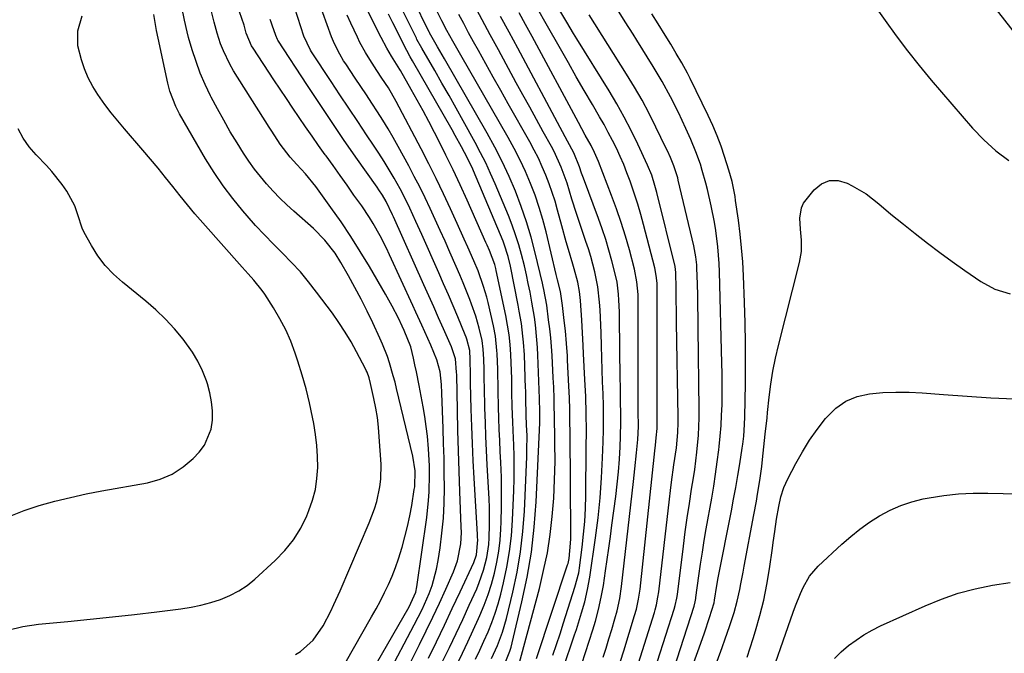
# Model space of a CAD drawing. Units: inches. Extents: x 1885503 to 1890270, y 453799 to 459112.
# Drawn here: x 1889369 to 1889649, y 454329 to 454509 of the extents above; entities that cross this region are included whole.
import ezdxf

# ---------------------------------------------------------------- set-up
doc = ezdxf.new("R2010")
doc.units = ezdxf.units.IN
doc.header["$MEASUREMENT"] = 0
doc.layers.add('7', color=7, linetype='Continuous')
doc.layers.add('8', color=7, linetype='Continuous')

msp = doc.modelspace()

# ---------------------------------------------------------------- linework, layer by layer
at = {"layer": '7', "color": 18}
for points in [[(1889498.74, 454327.4, 1718), (1889499.94, 454329.93, 1718), (1889501.11, 454332.47, 1718), (1889502.28, 454335.1, 1718), (1889503.35, 454337.72, 1718), (1889504.33, 454340.38, 1718), (1889505.17, 454343.08, 1718), (1889505.91, 454345.81, 1718), (1889506.71, 454349.05, 1718), (1889507.66, 454353.44, 1718), (1889508.42, 454357.86, 1718), (1889508.92, 454362.32, 1718), (1889509.24, 454366.8, 1718), (1889509.59, 454375.22, 1718), (1889509.69, 454378.44, 1718), (1889509.72, 454381.67, 1718), (1889509.67, 454384.89, 1718), (1889509.57, 454388.11, 1718), (1889509.48, 454390.06, 1718), (1889509.3, 454394.56, 1718), (1889509.16, 454399.05, 1718), (1889509.07, 454403, 1718), (1889509.04, 454405.2, 1718), (1889509.01, 454406.29, 1718), (1889508.99, 454406.84, 1718), (1889508.73, 454413.8, 1718), (1889508.56, 454416.57, 1718), (1889508.26, 454419.34, 1718), (1889507.85, 454422.09, 1718), (1889507.33, 454424.82, 1718), (1889504.63, 454437.62, 1718), (1889504.5, 454438.17, 1718), (1889504.22, 454439.26, 1718), (1889502.7, 454443.2, 1718), (1889502.02, 454444.75, 1718), (1889501.68, 454445.53, 1718), (1889496.33, 454457.55, 1718), (1889494.39, 454461.83, 1718), (1889492.4, 454466.09, 1718), (1889490.33, 454470.31, 1718), (1889488.21, 454474.51, 1718), (1889487.06, 454476.74, 1718), (1889485.46, 454479.8, 1718), (1889483.85, 454482.84, 1718), (1889482.2, 454485.87, 1718), (1889480.53, 454488.88, 1718), (1889477.48, 454494.32, 1718), (1889477.31, 454494.6, 1718), (1889474.94, 454498.4, 1718), (1889473.59, 454500.63, 1718), (1889471.94, 454503.69, 1718), (1889471.55, 454504.46, 1718), (1889460.67, 454526.42, 1718)], [(1889507.14, 454326.28, 1722), (1889508.48, 454329.65, 1722), (1889508.83, 454330.8, 1722), (1889509.14, 454331.97, 1722), (1889511.91, 454343.61, 1722), (1889513.38, 454350.63, 1722), (1889514.59, 454357.69, 1722), (1889515.39, 454364.81, 1722), (1889515.93, 454371.96, 1722), (1889517, 454394.33, 1722), (1889517.02, 454395.04, 1722), (1889516.99, 454397.62, 1722), (1889516.9, 454401.17, 1722), (1889516.89, 454401.29, 1722), (1889516.43, 454413.55, 1722), (1889516.32, 454415.71, 1722), (1889516.17, 454417.87, 1722), (1889515.72, 454422.17, 1722), (1889515.42, 454424.31, 1722), (1889514.73, 454428.58, 1722), (1889514.2, 454431.43, 1722), (1889513.69, 454433.91, 1722), (1889513.16, 454436.39, 1722), (1889512.58, 454438.86, 1722), (1889511.78, 454442.08, 1722), (1889510.99, 454444.9, 1722), (1889510.12, 454447.69, 1722), (1889509.13, 454450.44, 1722), (1889508.06, 454453.16, 1722), (1889504.32, 454462.14, 1722), (1889503.02, 454465.12, 1722), (1889501.65, 454468.07, 1722), (1889500.18, 454470.98, 1722), (1889498.65, 454473.85, 1722), (1889495.22, 454480.06, 1722), (1889493.23, 454483.62, 1722), (1889491.22, 454487.18, 1722), (1889489.2, 454490.72, 1722), (1889487.16, 454494.26, 1722), (1889483.47, 454500.62, 1722), (1889482.14, 454503.11, 1722), (1889481.96, 454503.47, 1722), (1889470.2, 454527.23, 1722)], [(1889634.13, 454527.36, 1742), (1889663.36, 454489.86, 1742)], [(1889609.54, 454516.09, 1744), (1889614.91, 454508.45, 1744), (1889618.04, 454504.12, 1744), (1889621.26, 454499.86, 1744), (1889624.59, 454495.69, 1744), (1889628, 454491.59, 1744), (1889639.65, 454477.97, 1744), (1889642.85, 454474.62, 1744), (1889646.25, 454471.51, 1744), (1889649.96, 454468.79, 1744)], [(1889461.75, 454326.23, 1704), (1889469.28, 454339.38, 1704), (1889470.54, 454341.64, 1704), (1889471.76, 454343.93, 1704), (1889472.91, 454346.24, 1704), (1889474.03, 454348.57, 1704), (1889475.07, 454350.94, 1704), (1889476.03, 454353.33, 1704), (1889476.88, 454355.77, 1704), (1889477.92, 454359.11, 1704), (1889478.73, 454362.05, 1704), (1889479.46, 454365, 1704), (1889480.08, 454367.97, 1704), (1889480.63, 454370.96, 1704), (1889481.38, 454375.46, 1704), (1889481.49, 454376.22, 1704), (1889481.62, 454380.78, 1704), (1889480.97, 454384.92, 1704), (1889476.37, 454404.08, 1704), (1889475.91, 454405.91, 1704), (1889475.42, 454407.74, 1704), (1889474.34, 454411.37, 1704), (1889473.74, 454413.17, 1704), (1889472.37, 454416.69, 1704), (1889471.61, 454418.42, 1704), (1889469.62, 454422.7, 1704), (1889468, 454426.09, 1704), (1889466.32, 454429.44, 1704), (1889464.55, 454432.74, 1704), (1889462.73, 454436.02, 1704), (1889460.54, 454439.81, 1704), (1889458.89, 454442.46, 1704), (1889456.04, 454446.19, 1704), (1889452.75, 454449.52, 1704), (1889447.21, 454454.4, 1704), (1889445.19, 454456.24, 1704), (1889443.22, 454458.13, 1704), (1889441.33, 454460.1, 1704), (1889439.48, 454462.11, 1704), (1889437.72, 454464.2, 1704), (1889436.04, 454466.35, 1704), (1889434.46, 454468.57, 1704), (1889432.96, 454470.85, 1704), (1889431.14, 454473.75, 1704), (1889429.2, 454476.94, 1704), (1889427.32, 454480.16, 1704), (1889425.52, 454483.43, 1704), (1889423.77, 454486.73, 1704), (1889423.58, 454487.11, 1704), (1889422.06, 454490.28, 1704), (1889420.67, 454493.5, 1704), (1889419.47, 454496.8, 1704), (1889418.39, 454500.14, 1704), (1889417.37, 454503.67, 1704), (1889416.93, 454505.3, 1704), (1889416.17, 454508.58, 1704), (1889415.49, 454512.24, 1704)], [(1889473.86, 454322.88, 1708), (1889481.38, 454337.08, 1708), (1889482.49, 454339.26, 1708), (1889483.57, 454341.46, 1708), (1889485.55, 454345.94, 1708), (1889486.41, 454348.22, 1708), (1889487.71, 454352.9, 1708), (1889488.15, 454355.3, 1708), (1889488.69, 454358.91, 1708), (1889489.22, 454363.12, 1708), (1889489.62, 454367.34, 1708), (1889489.82, 454371.57, 1708), (1889489.9, 454375.82, 1708), (1889489.86, 454380.07, 1708), (1889489.8, 454384.31, 1708), (1889489.69, 454388.56, 1708), (1889489.56, 454392.81, 1708), (1889489.19, 454402.83, 1708), (1889489.05, 454405.23, 1708), (1889488.67, 454408.86, 1708), (1889487.81, 454412.2, 1708), (1889486.06, 454416.4, 1708), (1889484.39, 454420.16, 1708), (1889483.55, 454422.04, 1708), (1889481.84, 454425.79, 1708), (1889480.98, 454427.67, 1708), (1889474.34, 454442.06, 1708), (1889473.48, 454443.87, 1708), (1889471.67, 454447.43, 1708), (1889469.71, 454450.91, 1708), (1889468.67, 454452.61, 1708), (1889466.45, 454455.92, 1708), (1889464.27, 454458.98, 1708), (1889462.29, 454461.76, 1708), (1889460.31, 454464.54, 1708), (1889458.33, 454467.33, 1708), (1889456.34, 454470.1, 1708), (1889456.11, 454470.42, 1708), (1889454.25, 454473.05, 1708), (1889452.39, 454475.68, 1708), (1889450.56, 454478.33, 1708), (1889448.73, 454480.98, 1708), (1889446.92, 454483.64, 1708), (1889445.12, 454486.31, 1708), (1889443.33, 454488.99, 1708), (1889441.55, 454491.67, 1708), (1889435.66, 454500.61, 1708), (1889435.25, 454501.28, 1708), (1889433.72, 454504.9, 1708), (1889433.21, 454506.81, 1708), (1889433.09, 454507.19, 1708), (1889431.12, 454512.78, 1708)], [(1889489.39, 454326.7, 1714), (1889491.34, 454330.66, 1714), (1889493.25, 454334.64, 1714), (1889495.12, 454338.64, 1714), (1889496.97, 454342.66, 1714), (1889499.08, 454347.34, 1714), (1889499.81, 454349.06, 1714), (1889501.04, 454352.57, 1714), (1889501.96, 454356.19, 1714), (1889502.49, 454359.87, 1714), (1889502.61, 454361.73, 1714), (1889502.71, 454365.42, 1714), (1889502.66, 454370.37, 1714), (1889502.56, 454372.85, 1714), (1889502.03, 454382.5, 1714), (1889501.83, 454386.5, 1714), (1889501.66, 454390.51, 1714), (1889501.52, 454394.51, 1714), (1889501.4, 454398.51, 1714), (1889501.25, 454404.57, 1714), (1889501.21, 454406.52, 1714), (1889501.17, 454409.46, 1714), (1889501.09, 454412.4, 1714), (1889500.95, 454415.28, 1714), (1889500.62, 454417.74, 1714), (1889499.77, 454421.21, 1714), (1889498.79, 454424.63, 1714), (1889497.61, 454428, 1714), (1889497.09, 454429.37, 1714), (1889496.17, 454431.72, 1714), (1889495.23, 454434.05, 1714), (1889494.26, 454436.38, 1714), (1889493.26, 454438.69, 1714), (1889491.47, 454442.75, 1714), (1889490.09, 454445.86, 1714), (1889488.7, 454448.96, 1714), (1889487.3, 454452.05, 1714), (1889485.88, 454455.14, 1714), (1889484.43, 454458.21, 1714), (1889482.93, 454461.26, 1714), (1889481.37, 454464.27, 1714), (1889479.78, 454467.27, 1714), (1889476.78, 454472.76, 1714), (1889475.38, 454475.25, 1714), (1889473.94, 454477.73, 1714), (1889472.45, 454480.17, 1714), (1889470.93, 454482.6, 1714), (1889469.37, 454485, 1714), (1889467.8, 454487.39, 1714), (1889466.21, 454489.78, 1714), (1889464.62, 454492.15, 1714), (1889461.92, 454496.16, 1714), (1889461.33, 454497.07, 1714), (1889460.21, 454498.93, 1714), (1889458.74, 454501.82, 1714), (1889457.93, 454503.83, 1714), (1889454.18, 454514.06, 1714)], [(1889510.8, 454324.95, 1724), (1889516.84, 454347.4, 1724), (1889518.06, 454352.46, 1724), (1889519.11, 454357.54, 1724), (1889519.9, 454362.67, 1724), (1889520.51, 454367.83, 1724), (1889520.9, 454373.02, 1724), (1889521.18, 454378.21, 1724), (1889521.28, 454383.41, 1724), (1889521.26, 454388.61, 1724), (1889521.09, 454397.26, 1724), (1889521.07, 454398.26, 1724), (1889521, 454401.26, 1724), (1889520.9, 454404.5, 1724), (1889520.84, 454405.81, 1724), (1889520.77, 454407.12, 1724), (1889520.43, 454413.44, 1724), (1889520.27, 454415.98, 1724), (1889520.06, 454418.52, 1724), (1889519.79, 454421.06, 1724), (1889519.48, 454423.59, 1724), (1889518.92, 454427.75, 1724), (1889518.12, 454432.19, 1724), (1889517.93, 454433.07, 1724), (1889517.73, 454433.95, 1724), (1889515.69, 454442.57, 1724), (1889514.52, 454447.01, 1724), (1889513.22, 454451.42, 1724), (1889511.72, 454455.76, 1724), (1889510.08, 454460.05, 1724), (1889508.26, 454464.27, 1724), (1889506.32, 454468.44, 1724), (1889504.22, 454472.53, 1724), (1889502.02, 454476.56, 1724), (1889489.95, 454497.6, 1724), (1889487.96, 454501.04, 1724), (1889486.03, 454504.35, 1724), (1889485.72, 454504.93, 1724), (1889485.66, 454505.05, 1724), (1889485.6, 454505.17, 1724), (1889480.99, 454514.69, 1724)], [(1889447.72, 454328.71, 1702), (1889449.14, 454329.5, 1702), (1889452.74, 454332.71, 1702), (1889455.49, 454336.81, 1702), (1889457.66, 454340.96, 1702), (1889458.58, 454342.86, 1702), (1889460.32, 454346.71, 1702), (1889468.6, 454366, 1702), (1889470.11, 454370.02, 1702), (1889470.71, 454372.07, 1702), (1889471.63, 454376.25, 1702), (1889471.9, 454378.36, 1702), (1889471.94, 454382.63, 1702), (1889471.45, 454390.45, 1702), (1889471.22, 454393.17, 1702), (1889470.9, 454395.88, 1702), (1889470.46, 454398.58, 1702), (1889469.93, 454401.26, 1702), (1889468.99, 454405.51, 1702), (1889468.55, 454407.13, 1702), (1889467.97, 454408.7, 1702), (1889467.74, 454409.21, 1702), (1889467.49, 454409.72, 1702), (1889465.02, 454414.48, 1702), (1889463.45, 454417.32, 1702), (1889461.8, 454420.1, 1702), (1889460.02, 454422.81, 1702), (1889458.14, 454425.45, 1702), (1889453.66, 454431.47, 1702), (1889451.4, 454434.35, 1702), (1889449.06, 454437.16, 1702), (1889446.58, 454439.85, 1702), (1889444.01, 454442.46, 1702), (1889441.42, 454445.04, 1702), (1889438.87, 454447.67, 1702), (1889436.38, 454450.37, 1702), (1889433.95, 454453.1, 1702), (1889432.77, 454454.47, 1702), (1889429.88, 454457.99, 1702), (1889427.14, 454461.62, 1702), (1889424.6, 454465.39, 1702), (1889422.2, 454469.27, 1702), (1889414.79, 454482.04, 1702), (1889413.71, 454484.1, 1702), (1889412.07, 454488.44, 1702), (1889411.77, 454489.56, 1702), (1889411.5, 454490.69, 1702), (1889408.76, 454503.43, 1702), (1889408.31, 454505.68, 1702), (1889407.5, 454510.2, 1702)], [(1889466.03, 454318.1, 1706), (1889479.94, 454342.17, 1706), (1889481.77, 454346.36, 1706), (1889482.07, 454347.85, 1706), (1889484.89, 454367.52, 1706), (1889485.44, 454372.38, 1706), (1889485.59, 454374.82, 1706), (1889485.71, 454379.72, 1706), (1889485.67, 454382.16, 1706), (1889485.41, 454387.05, 1706), (1889485.09, 454390.57, 1706), (1889484.77, 454393.36, 1706), (1889484.36, 454396.14, 1706), (1889483.9, 454398.91, 1706), (1889482.78, 454404.98, 1706), (1889482, 454408.88, 1706), (1889481.57, 454410.82, 1706), (1889481.12, 454412.75, 1706), (1889480.35, 454415.91, 1706), (1889478.53, 454420.56, 1706), (1889477.92, 454421.83, 1706), (1889476.86, 454424.03, 1706), (1889475.11, 454427.47, 1706), (1889474.18, 454429.17, 1706), (1889473.23, 454430.84, 1706), (1889468.65, 454438.68, 1706), (1889466.07, 454442.96, 1706), (1889463.4, 454447.19, 1706), (1889460.61, 454451.33, 1706), (1889457.73, 454455.42, 1706), (1889453.41, 454461.38, 1706), (1889450.53, 454464.95, 1706), (1889448.02, 454467.62, 1706), (1889446.16, 454469.67, 1706), (1889443.32, 454473.44, 1706), (1889440.95, 454477.05, 1706), (1889440.18, 454478.26, 1706), (1889430.14, 454494.21, 1706), (1889429.07, 454496.05, 1706), (1889427.23, 454499.87, 1706), (1889426.46, 454501.86, 1706), (1889425.43, 454504.91, 1706), (1889424.65, 454507.97, 1706), (1889423.89, 454511.02, 1706)], [(1889485.36, 454327.65, 1712), (1889487.65, 454332.31, 1712), (1889489.92, 454336.99, 1712), (1889492.14, 454341.69, 1712), (1889494.34, 454346.41, 1712), (1889498.22, 454354.8, 1712), (1889499, 454356.97, 1712), (1889499.35, 454361.16, 1712), (1889499.33, 454361.93, 1712), (1889499.29, 454362.7, 1712), (1889498.34, 454378.73, 1712), (1889498.08, 454383.6, 1712), (1889497.84, 454388.48, 1712), (1889497.67, 454393.36, 1712), (1889497.52, 454398.25, 1712), (1889497.34, 454405.62, 1712), (1889497.29, 454408.01, 1712), (1889497.23, 454412.33, 1712), (1889497.12, 454414.87, 1712), (1889496.28, 454418.1, 1712), (1889496.05, 454418.71, 1712), (1889495.81, 454419.32, 1712), (1889493.7, 454424.4, 1712), (1889492.38, 454427.53, 1712), (1889491.05, 454430.67, 1712), (1889489.69, 454433.79, 1712), (1889488.32, 454436.9, 1712), (1889483.51, 454447.74, 1712), (1889481.83, 454451.49, 1712), (1889480.12, 454455.21, 1712), (1889478.31, 454458.9, 1712), (1889477.35, 454460.71, 1712), (1889475.65, 454463.74, 1712), (1889474.26, 454466.13, 1712), (1889472.83, 454468.49, 1712), (1889471.35, 454470.82, 1712), (1889469.83, 454473.13, 1712), (1889467.86, 454476.07, 1712), (1889465.33, 454479.83, 1712), (1889462.81, 454483.6, 1712), (1889460.3, 454487.37, 1712), (1889457.8, 454491.15, 1712), (1889452.26, 454499.56, 1712), (1889451.93, 454500.09, 1712), (1889450.07, 454504.02, 1712), (1889447.5, 454511.97, 1712)], [(1889493.46, 454325.79, 1716), (1889495.04, 454329.03, 1716), (1889496.6, 454332.29, 1716), (1889498.11, 454335.56, 1716), (1889499.6, 454338.85, 1716), (1889499.99, 454339.74, 1716), (1889501.21, 454342.68, 1716), (1889502.32, 454345.65, 1716), (1889503.27, 454348.67, 1716), (1889504.13, 454351.73, 1716), (1889504.8, 454354.82, 1716), (1889505.35, 454357.94, 1716), (1889505.7, 454361.09, 1716), (1889505.92, 454364.25, 1716), (1889506, 454366.32, 1716), (1889506.1, 454370.53, 1716), (1889506.14, 454374.74, 1716), (1889506.06, 454378.94, 1716), (1889505.9, 454383.15, 1716), (1889505.75, 454386.28, 1716), (1889505.6, 454389.41, 1716), (1889505.47, 454392.53, 1716), (1889505.37, 454395.66, 1716), (1889505.28, 454398.78, 1716), (1889505.16, 454403.51, 1716), (1889505.15, 454404.27, 1716), (1889505.07, 454408.85, 1716), (1889505.04, 454409.62, 1716), (1889504.88, 454413.92, 1716), (1889504.82, 454414.93, 1716), (1889504.39, 454418.92, 1716), (1889503.82, 454421.89, 1716), (1889502.29, 454428.46, 1716), (1889501.91, 454429.99, 1716), (1889501.03, 454433.01, 1716), (1889499.45, 454437.45, 1716), (1889498.24, 454440.36, 1716), (1889496.55, 454444.22, 1716), (1889495.55, 454446.46, 1716), (1889493.53, 454450.93, 1716), (1889491.63, 454455.08, 1716), (1889489.62, 454459.36, 1716), (1889487.57, 454463.63, 1716), (1889485.45, 454467.86, 1716), (1889483.28, 454472.06, 1716), (1889476.22, 454485.48, 1716), (1889474.02, 454489.34, 1716), (1889472.2, 454492.13, 1716), (1889470.73, 454494.27, 1716), (1889468.72, 454497.38, 1716), (1889467.5, 454499.42, 1716), (1889465.97, 454502.26, 1716), (1889465.26, 454503.71, 1716), (1889463.38, 454507.7, 1716), (1889462.3, 454510.02, 1716)], [(1889515.99, 454327.53, 1726), (1889524.85, 454354.07, 1726), (1889524.99, 454354.53, 1726), (1889525.29, 454355.93, 1726), (1889525.71, 454360.29, 1726), (1889525.75, 454361.51, 1726), (1889525.76, 454362.72, 1726), (1889525.57, 454391.53, 1726), (1889525.53, 454394.84, 1726), (1889525.46, 454398.15, 1726), (1889525.35, 454401.46, 1726), (1889525.21, 454404.77, 1726), (1889524.86, 454412.18, 1726), (1889524.79, 454413.36, 1726), (1889524.54, 454416.89, 1726), (1889524.21, 454420.42, 1726), (1889523.88, 454423.43, 1726), (1889523.43, 454427.62, 1726), (1889522.87, 454431.61, 1726), (1889522, 454434.96, 1726), (1889521.82, 454435.7, 1726), (1889521.64, 454436.44, 1726), (1889518.74, 454448.51, 1726), (1889517.81, 454452.01, 1726), (1889516.79, 454455.48, 1726), (1889515.61, 454458.9, 1726), (1889514.33, 454462.29, 1726), (1889512.9, 454465.62, 1726), (1889511.39, 454468.91, 1726), (1889509.74, 454472.13, 1726), (1889508, 454475.3, 1726), (1889494.55, 454498.68, 1726), (1889492.31, 454502.6, 1726), (1889490.58, 454505.65, 1726), (1889489.17, 454508.33, 1726), (1889487.83, 454511.05, 1726)], [(1889520.67, 454328.47, 1728), (1889521.71, 454331.52, 1728), (1889522.72, 454334.58, 1728), (1889523.71, 454337.65, 1728), (1889526.92, 454347.77, 1728), (1889527.99, 454351.85, 1728), (1889528.11, 454352.54, 1728), (1889528.21, 454353.24, 1728), (1889528.97, 454359.12, 1728), (1889529.37, 454362.76, 1728), (1889529.69, 454366.41, 1728), (1889529.88, 454370.07, 1728), (1889529.99, 454373.73, 1728), (1889530.15, 454387.31, 1728), (1889530.17, 454392.15, 1728), (1889530.12, 454396.98, 1728), (1889529.98, 454401.82, 1728), (1889529.77, 454406.65, 1728), (1889529.4, 454413.94, 1728), (1889529.28, 454416.32, 1728), (1889529.1, 454419.89, 1728), (1889528.87, 454423.45, 1728), (1889528.48, 454429.04, 1728), (1889528.2, 454431.66, 1728), (1889527.72, 454434.24, 1728), (1889526.74, 454438.07, 1728), (1889526.37, 454439.33, 1728), (1889525.11, 454443.49, 1728), (1889524.45, 454445.73, 1728), (1889523.21, 454450.21, 1728), (1889522, 454454.68, 1728), (1889521.28, 454457.2, 1728), (1889520.49, 454459.7, 1728), (1889519.62, 454462.16, 1728), (1889518.68, 454464.61, 1728), (1889517.65, 454467.01, 1728), (1889516.56, 454469.39, 1728), (1889515.38, 454471.73, 1728), (1889514.14, 454474.03, 1728), (1889508.01, 454484.87, 1728), (1889505.89, 454488.64, 1728), (1889503.76, 454492.42, 1728), (1889501.65, 454496.2, 1728), (1889499.54, 454499.99, 1728), (1889498.19, 454502.42, 1728), (1889496.78, 454505, 1728), (1889495.38, 454507.59, 1728), (1889494, 454510.19, 1728)], [(1889527.81, 454322.84, 1732), (1889532.05, 454335.72, 1732), (1889532.8, 454338.15, 1732), (1889533.65, 454341.44, 1732), (1889534.41, 454344.93, 1732), (1889534.99, 454348.23, 1732), (1889535.62, 454352.45, 1732), (1889536.09, 454355.66, 1732), (1889536.56, 454358.88, 1732), (1889537, 454362.1, 1732), (1889537.43, 454365.32, 1732), (1889538.5, 454373.52, 1732), (1889538.92, 454377.02, 1732), (1889539.27, 454380.52, 1732), (1889539.53, 454384.03, 1732), (1889539.73, 454387.54, 1732), (1889539.87, 454390.48, 1732), (1889539.98, 454394.57, 1732), (1889539.97, 454396.62, 1732), (1889539.89, 454400.71, 1732), (1889539.81, 454404.81, 1732), (1889539.78, 454406.85, 1732), (1889539.61, 454424.12, 1732), (1889539.58, 454425.82, 1732), (1889539.41, 454429.2, 1732), (1889539.29, 454430.89, 1732), (1889538.86, 454434.24, 1732), (1889538.53, 454435.89, 1732), (1889537.42, 454440.34, 1732), (1889536.59, 454443.37, 1732), (1889535.69, 454446.38, 1732), (1889534.69, 454449.35, 1732), (1889533.64, 454452.31, 1732), (1889529.33, 454463.73, 1732), (1889528.81, 454465.18, 1732), (1889528.22, 454466.95, 1732), (1889526.63, 454470.9, 1732), (1889524.81, 454474.25, 1732), (1889522.71, 454478.15, 1732), (1889510.7, 454500.61, 1732), (1889508.27, 454505.12, 1732), (1889505.84, 454509.63, 1732)], [(1889534.92, 454327.89, 1734), (1889535.77, 454330.52, 1734), (1889536.58, 454333.15, 1734), (1889537.37, 454335.79, 1734), (1889538.26, 454338.83, 1734), (1889538.87, 454341.09, 1734), (1889539.63, 454344.53, 1734), (1889540.15, 454348, 1734), (1889543.52, 454377.78, 1734), (1889543.92, 454381.3, 1734), (1889544.43, 454385.85, 1734), (1889544.76, 454389.61, 1734), (1889544.91, 454393.37, 1734), (1889544.88, 454397.7, 1734), (1889544.9, 454428.34, 1734), (1889544.84, 454430.76, 1734), (1889544.53, 454434.37, 1734), (1889543.83, 454437.92, 1734), (1889542.36, 454443.44, 1734), (1889541.25, 454447.35, 1734), (1889540.06, 454451.23, 1734), (1889538.74, 454455.08, 1734), (1889537.34, 454458.89, 1734), (1889533.65, 454468.44, 1734), (1889532.49, 454471.08, 1734), (1889531.49, 454473.01, 1734), (1889529.87, 454475.95, 1734), (1889527.92, 454479.54, 1734), (1889514.77, 454503.98, 1734), (1889512.95, 454507.33, 1734), (1889511.11, 454510.66, 1734)], [(1889539.88, 454326.78, 1736), (1889540.8, 454329.72, 1736), (1889543.84, 454339.72, 1736), (1889544.36, 454341.57, 1736), (1889544.98, 454344.38, 1736), (1889545.4, 454347.23, 1736), (1889549.55, 454386.47, 1736), (1889549.73, 454388, 1736), (1889550.01, 454390.16, 1736), (1889550.27, 454392.81, 1736), (1889550.28, 454393.25, 1736), (1889550.28, 454393.7, 1736), (1889550.26, 454398.37, 1736), (1889550.25, 454401.16, 1736), (1889550.24, 454403.94, 1736), (1889550.23, 454406.72, 1736), (1889550.23, 454409.5, 1736), (1889550.24, 454432.57, 1736), (1889550.21, 454434.02, 1736), (1889550, 454436.18, 1736), (1889549.58, 454438.31, 1736), (1889546.38, 454450.6, 1736), (1889545.59, 454453.48, 1736), (1889544.75, 454456.35, 1736), (1889543.84, 454459.19, 1736), (1889542.57, 454462.89, 1736), (1889541.68, 454465.26, 1736), (1889540.75, 454467.6, 1736), (1889539.74, 454469.92, 1736), (1889538.68, 454472.22, 1736), (1889537.56, 454474.48, 1736), (1889536.4, 454476.73, 1736), (1889535.18, 454478.95, 1736), (1889533.93, 454481.15, 1736), (1889531.88, 454484.65, 1736), (1889529.59, 454488.59, 1736), (1889527.31, 454492.54, 1736), (1889525.06, 454496.5, 1736), (1889522.81, 454500.46, 1736), (1889518.81, 454507.57, 1736), (1889516.43, 454511.72, 1736)], [(1889543.23, 454320.8, 1738), (1889549.45, 454340.61, 1738), (1889549.66, 454341.33, 1738), (1889550.04, 454342.77, 1738), (1889550.48, 454344.97, 1738), (1889550.69, 454346.45, 1738), (1889553.71, 454372.71, 1738), (1889554.01, 454375.15, 1738), (1889554.32, 454377.59, 1738), (1889555, 454382.45, 1738), (1889555.69, 454387.31, 1738), (1889556.08, 454391.62, 1738), (1889556.18, 454394.5, 1738), (1889556.18, 454395.94, 1738), (1889555.75, 454422.84, 1738), (1889555.71, 454425.25, 1738), (1889555.66, 454430.06, 1738), (1889555.63, 454432.47, 1738), (1889555.59, 454437.05, 1738), (1889555.36, 454438.72, 1738), (1889550.15, 454459.67, 1738), (1889549.62, 454461.66, 1738), (1889548.7, 454464.6, 1738), (1889547.54, 454467.45, 1738), (1889544.77, 454473.38, 1738), (1889542.88, 454477.24, 1738), (1889540.9, 454481.06, 1738), (1889538.79, 454484.8, 1738), (1889536.6, 454488.5, 1738), (1889527.49, 454503.24, 1738), (1889526.52, 454504.82, 1738), (1889524.61, 454508, 1738), (1889522.65, 454511.31, 1738)], [(1889553.95, 454321.34, 1742), (1889560.7, 454342.39, 1742), (1889561.03, 454343.63, 1742), (1889561.21, 454344.57, 1742), (1889561.26, 454344.89, 1742), (1889562.09, 454350.96, 1742), (1889562.57, 454354.31, 1742), (1889563.07, 454357.66, 1742), (1889563.62, 454361, 1742), (1889564.19, 454364.34, 1742), (1889565.72, 454373.04, 1742), (1889566.29, 454376.45, 1742), (1889566.81, 454379.86, 1742), (1889567.28, 454383.29, 1742), (1889567.71, 454386.71, 1742), (1889567.83, 454387.69, 1742), (1889568.13, 454390.64, 1742), (1889568.37, 454393.58, 1742), (1889568.54, 454396.54, 1742), (1889568.64, 454399.5, 1742), (1889568.69, 454402.46, 1742), (1889568.7, 454405.42, 1742), (1889568.67, 454408.38, 1742), (1889568.62, 454411.34, 1742), (1889567.93, 454437.19, 1742), (1889567.83, 454439.55, 1742), (1889567.46, 454444.25, 1742), (1889566.85, 454448.93, 1742), (1889566.47, 454451.26, 1742), (1889565.53, 454455.88, 1742), (1889564.48, 454460.52, 1742), (1889564.04, 454462.34, 1742), (1889563.05, 454465.95, 1742), (1889562.5, 454467.74, 1742), (1889561.26, 454471.27, 1742), (1889559.81, 454474.73, 1742), (1889558.4, 454477.84, 1742), (1889557.35, 454480.1, 1742), (1889556.28, 454482.35, 1742), (1889554.02, 454486.8, 1742), (1889551.63, 454491.18, 1742), (1889549.08, 454495.47, 1742), (1889544.52, 454502.86, 1742), (1889543.43, 454504.61, 1742), (1889541.22, 454508.1, 1742), (1889538.97, 454511.57, 1742)], [(1889554.29, 454309.01, 1744), (1889562.13, 454330.53, 1744), (1889563.64, 454334.82, 1744), (1889565.05, 454339.14, 1744), (1889566.37, 454343.38, 1744), (1889566.53, 454344.1, 1744), (1889567.17, 454348.23, 1744), (1889567.57, 454350.38, 1744), (1889571.29, 454369.43, 1744), (1889571.92, 454372.75, 1744), (1889572.53, 454376.08, 1744), (1889573.1, 454379.41, 1744), (1889573.65, 454382.75, 1744), (1889574.37, 454387.23, 1744), (1889574.54, 454388.33, 1744), (1889574.81, 454390.55, 1744), (1889575.06, 454393.89, 1744), (1889575.13, 454396.12, 1744), (1889575.26, 454405.41, 1744), (1889575.29, 454411.18, 1744), (1889575.27, 454416.94, 1744), (1889575.16, 454422.7, 1744), (1889574.99, 454428.46, 1744), (1889574.7, 454436.09, 1744), (1889574.5, 454440.04, 1744), (1889574.21, 454443.97, 1744), (1889573.8, 454447.89, 1744), (1889573.3, 454451.81, 1744), (1889572.5, 454457.45, 1744), (1889572.34, 454458.54, 1744), (1889571.49, 454462.86, 1744), (1889570.61, 454466.04, 1744), (1889569.39, 454469.92, 1744), (1889568.38, 454472.88, 1744), (1889567.29, 454475.81, 1744), (1889566.07, 454478.68, 1744), (1889564.76, 454481.53, 1744), (1889559.64, 454492, 1744), (1889558.87, 454493.51, 1744), (1889557.22, 454496.47, 1744), (1889555.67, 454499.1, 1744), (1889554.1, 454501.72, 1744), (1889552.5, 454504.32, 1744), (1889550.51, 454507.5, 1744), (1889548.7, 454510.39, 1744)], [(1889366.52, 454367.79, 1698), (1889370.71, 454369.5, 1698), (1889375.01, 454370.95, 1698), (1889379.42, 454372.14, 1698), (1889383.85, 454373.25, 1698), (1889388.31, 454374.21, 1698), (1889392.79, 454375.08, 1698), (1889405.74, 454377.4, 1698), (1889409.35, 454378.41, 1698), (1889412.75, 454379.83, 1698), (1889415.82, 454381.86, 1698), (1889418.67, 454384.3, 1698), (1889420.34, 454386.04, 1698), (1889421.89, 454388.06, 1698), (1889423.81, 454392.62, 1698), (1889424.18, 454395.14, 1698), (1889424.12, 454397.77, 1698), (1889423.89, 454400.37, 1698), (1889423.38, 454402.93, 1698), (1889422.69, 454405.46, 1698), (1889422.42, 454406.27, 1698), (1889421.31, 454409.11, 1698), (1889420.02, 454411.86, 1698), (1889418.46, 454414.46, 1698), (1889415.81, 454418.1, 1698), (1889413.38, 454421, 1698), (1889410.83, 454423.79, 1698), (1889408.09, 454426.39, 1698), (1889405.22, 454428.87, 1698), (1889398.59, 454434.23, 1698), (1889396.05, 454436.54, 1698), (1889393.7, 454439.02, 1698), (1889391.67, 454441.76, 1698), (1889389.83, 454444.66, 1698), (1889387.78, 454448.35, 1698), (1889387.18, 454449.56, 1698), (1889385.92, 454453.39, 1698), (1889385.15, 454455.96, 1698), (1889382.85, 454460.04, 1698), (1889381.53, 454461.98, 1698), (1889378.63, 454465.66, 1698), (1889377.04, 454467.39, 1698), (1889374.1, 454470.39, 1698), (1889372.14, 454472.69, 1698), (1889370.41, 454475.12, 1698), (1889369.03, 454477.77, 1698)], [(1889567.28, 454326.76, 1746), (1889568.69, 454330.71, 1746), (1889569.55, 454333.11, 1746), (1889570.77, 454336.66, 1746), (1889572.05, 454340.62, 1746), (1889572.97, 454343.84, 1746), (1889573.7, 454347.11, 1746), (1889574.02, 454348.76, 1746), (1889574.65, 454352.05, 1746), (1889574.96, 454353.7, 1746), (1889577.68, 454368.28, 1746), (1889578.39, 454372.19, 1746), (1889578.74, 454374.14, 1746), (1889579.39, 454378.05, 1746), (1889579.93, 454381.98, 1746), (1889580.16, 454383.95, 1746), (1889580.91, 454391.13, 1746), (1889581.4, 454395.76, 1746), (1889581.57, 454397.31, 1746), (1889582.03, 454401.66, 1746), (1889582.51, 454405.37, 1746), (1889583.09, 454409.05, 1746), (1889583.83, 454412.71, 1746), (1889584.67, 454416.35, 1746), (1889590.66, 454439.86, 1746), (1889591.18, 454442.98, 1746), (1889591.14, 454446.15, 1746), (1889590.87, 454449.34, 1746), (1889590.71, 454452.42, 1746), (1889591.14, 454455.32, 1746), (1889591.76, 454456.63, 1746), (1889594.74, 454460.48, 1746), (1889596.86, 454462.11, 1746), (1889599.12, 454463.08, 1746), (1889601.57, 454463.06, 1746), (1889604.16, 454462.36, 1746), (1889605.58, 454461.62, 1746), (1889609.48, 454459.28, 1746), (1889613.08, 454456.51, 1746), (1889616.56, 454453.55, 1746), (1889618.33, 454452.1, 1746), (1889620.11, 454450.67, 1746), (1889623.41, 454448.04, 1746), (1889626.87, 454445.34, 1746), (1889630.38, 454442.69, 1746), (1889633.93, 454440.11, 1746), (1889637.53, 454437.58, 1746), (1889642.04, 454434.47, 1746), (1889646.01, 454432.3, 1746), (1889650.33, 454430.98, 1746)], [(1889575.73, 454327.94, 1748), (1889577.44, 454333.2, 1748), (1889578.12, 454335.35, 1748), (1889579.37, 454339.71, 1748), (1889580.47, 454344.1, 1748), (1889581.36, 454348.54, 1748), (1889582.11, 454353.01, 1748), (1889582.94, 454358.86, 1748), (1889583.17, 454360.43, 1748), (1889583.61, 454363.57, 1748), (1889584.1, 454367.06, 1748), (1889584.71, 454370.68, 1748), (1889585.36, 454373.37, 1748), (1889586.18, 454376, 1748), (1889587.31, 454378.5, 1748), (1889589.58, 454382.84, 1748), (1889591.45, 454386.17, 1748), (1889593.45, 454389.42, 1748), (1889595.64, 454392.53, 1748), (1889597.96, 454395.57, 1748), (1889600.91, 454398.51, 1748), (1889603.76, 454400.53, 1748), (1889607.01, 454401.83, 1748), (1889610.51, 454402.64, 1748), (1889614.24, 454402.95, 1748), (1889617.97, 454403.11, 1748), (1889621.71, 454403.06, 1748), (1889625.44, 454402.87, 1748), (1889631.42, 454402.4, 1748), (1889638.15, 454401.92, 1748), (1889644.88, 454401.5, 1748), (1889651.62, 454401.17, 1748)], [(1889600.57, 454327.56, 1752), (1889602.47, 454329.44, 1752), (1889604.49, 454331.2, 1752), (1889606.65, 454332.79, 1752), (1889608.89, 454334.26, 1752), (1889611.23, 454335.57, 1752), (1889613.63, 454336.77, 1752), (1889626.21, 454342.49, 1752), (1889630.86, 454344.39, 1752), (1889635.58, 454346.04, 1752), (1889640.42, 454347.33, 1752), (1889645.33, 454348.36, 1752), (1889650.32, 454349.08, 1752)]]:
    msp.add_polyline3d(points, dxfattribs=at)
at = {"layer": '8', "color": 18}
for points in [[(1889523.54, 454324.44, 1730), (1889526.85, 454334.22, 1730), (1889527.36, 454335.78, 1730), (1889528.81, 454340.49, 1730), (1889529.7, 454343.65, 1730), (1889530.53, 454347.09, 1730), (1889531.16, 454350.58, 1730), (1889532.78, 454361.8, 1730), (1889533.49, 454367.44, 1730), (1889534.08, 454373.08, 1730), (1889534.49, 454378.74, 1730), (1889534.78, 454384.42, 1730), (1889534.93, 454388.96, 1730), (1889535.01, 454392.37, 1730), (1889535.04, 454395.78, 1730), (1889535, 454399.19, 1730), (1889534.91, 454402.59, 1730), (1889534.78, 454406, 1730), (1889534.67, 454409.41, 1730), (1889534.57, 454412.82, 1730), (1889534.48, 454416.23, 1730), (1889534.39, 454419.92, 1730), (1889534.31, 454422.1, 1730), (1889534.09, 454426.44, 1730), (1889533.94, 454428.61, 1730), (1889533.43, 454432.93, 1730), (1889532.58, 454437.19, 1730), (1889531.4, 454441.59, 1730), (1889530.75, 454443.72, 1730), (1889530.05, 454445.84, 1730), (1889528.05, 454451.71, 1730), (1889527.37, 454453.73, 1730), (1889526.07, 454457.79, 1730), (1889524.68, 454462.37, 1730), (1889523.03, 454466.92, 1730), (1889521.01, 454471.32, 1730), (1889520.26, 454472.74, 1730), (1889517.96, 454476.88, 1730), (1889516.03, 454480.37, 1730), (1889514.1, 454483.85, 1730), (1889512.18, 454487.35, 1730), (1889510.27, 454490.84, 1730), (1889505.21, 454500.14, 1730), (1889502.91, 454504.38, 1730), (1889500.62, 454508.62, 1730), (1889498.36, 454512.87, 1730)], [(1889366.06, 454335.6, 1700), (1889370.4, 454336.63, 1700), (1889374.83, 454337.3, 1700), (1889383.16, 454338.06, 1700), (1889389.47, 454338.67, 1700), (1889395.78, 454339.32, 1700), (1889402.07, 454340.03, 1700), (1889408.37, 454340.79, 1700), (1889415.19, 454341.64, 1700), (1889418.05, 454342.09, 1700), (1889420.87, 454342.66, 1700), (1889423.66, 454343.41, 1700), (1889426.42, 454344.28, 1700), (1889429.07, 454345.39, 1700), (1889431.6, 454346.69, 1700), (1889433.95, 454348.29, 1700), (1889436.19, 454350.08, 1700), (1889441.96, 454355.31, 1700), (1889444.69, 454358.14, 1700), (1889447.13, 454361.16, 1700), (1889449.15, 454364.48, 1700), (1889450.88, 454368.01, 1700), (1889451.51, 454369.54, 1700), (1889452.53, 454372.49, 1700), (1889453.33, 454375.48, 1700), (1889453.78, 454378.55, 1700), (1889454.01, 454381.67, 1700), (1889453.96, 454384.81, 1700), (1889453.78, 454387.94, 1700), (1889453.4, 454391.05, 1700), (1889452.89, 454394.15, 1700), (1889452.53, 454396.02, 1700), (1889451.66, 454400.02, 1700), (1889450.69, 454404, 1700), (1889449.57, 454407.94, 1700), (1889448.35, 454411.85, 1700), (1889447.58, 454414.18, 1700), (1889446.33, 454417.51, 1700), (1889444.93, 454420.77, 1700), (1889443.27, 454423.91, 1700), (1889441.46, 454426.97, 1700), (1889438.95, 454430.87, 1700), (1889438.25, 454431.9, 1700), (1889435.9, 454434.81, 1700), (1889434.22, 454436.65, 1700), (1889433.38, 454437.58, 1700), (1889432.55, 454438.52, 1700), (1889421.36, 454451.13, 1700), (1889419.18, 454453.64, 1700), (1889417.03, 454456.18, 1700), (1889414.93, 454458.76, 1700), (1889412.86, 454461.37, 1700), (1889410.8, 454463.99, 1700), (1889408.71, 454466.58, 1700), (1889406.58, 454469.14, 1700), (1889404.43, 454471.67, 1700), (1889399.21, 454477.71, 1700), (1889397.29, 454479.99, 1700), (1889395.43, 454482.32, 1700), (1889393.64, 454484.69, 1700), (1889391.66, 454487.45, 1700), (1889390.2, 454489.79, 1700), (1889388.91, 454492.2, 1700), (1889387.86, 454494.73, 1700), (1889386.98, 454497.34, 1700), (1889385.97, 454501.28, 1700), (1889385.98, 454505.58, 1700), (1889387.14, 454509.79, 1700)], [(1889503.3, 454327.57, 1720), (1889504.95, 454331.27, 1720), (1889506.39, 454335.04, 1720), (1889507.51, 454338.92, 1720), (1889509.31, 454346.34, 1720), (1889510.52, 454352.04, 1720), (1889511.5, 454357.78, 1720), (1889512.15, 454363.56, 1720), (1889512.58, 454369.37, 1720), (1889513.27, 454384.72, 1720), (1889513.33, 454386.7, 1720), (1889513.34, 454390.65, 1720), (1889513.23, 454393.84, 1720), (1889513.13, 454396.58, 1720), (1889512.99, 454401.39, 1720), (1889512.97, 454402.73, 1720), (1889512.96, 454403.73, 1720), (1889512.94, 454404.07, 1720), (1889512.58, 454413.68, 1720), (1889512.36, 454417.22, 1720), (1889512.19, 454418.99, 1720), (1889511.74, 454422.51, 1720), (1889511.16, 454426.02, 1720), (1889510.84, 454427.76, 1720), (1889508.65, 454438.84, 1720), (1889508.02, 454441.54, 1720), (1889506.9, 454445.07, 1720), (1889506.56, 454445.93, 1720), (1889498.15, 454465.88, 1720), (1889497.74, 454466.81, 1720), (1889495.64, 454471.02, 1720), (1889494.78, 454472.65, 1720), (1889493, 454475.88, 1720), (1889492.09, 454477.48, 1720), (1889480.84, 454497, 1720), (1889480.18, 454498.18, 1720), (1889478.32, 454501.78, 1720), (1889476.51, 454505.42, 1720), (1889475.3, 454507.84, 1720), (1889474.08, 454510.26, 1720)], [(1889545.6, 454312.01, 1740), (1889555.07, 454341.5, 1740), (1889555.37, 454342.53, 1740), (1889555.82, 454344.61, 1740), (1889555.98, 454345.67, 1740), (1889557.7, 454359.38, 1740), (1889558.23, 454363.43, 1740), (1889558.78, 454367.47, 1740), (1889559.39, 454371.5, 1740), (1889560.02, 454375.53, 1740), (1889560.54, 454378.76, 1740), (1889560.9, 454381.17, 1740), (1889561.52, 454386.02, 1740), (1889561.95, 454390.88, 1740), (1889562.15, 454395.76, 1740), (1889562.16, 454398.2, 1740), (1889561.92, 454421.22, 1740), (1889561.88, 454424.34, 1740), (1889561.82, 454427.46, 1740), (1889561.74, 454430.57, 1740), (1889561.65, 454433.69, 1740), (1889561.49, 454438.35, 1740), (1889561.46, 454439.14, 1740), (1889561.23, 454441.47, 1740), (1889560.66, 454444.54, 1740), (1889556.24, 454463.23, 1740), (1889556.09, 454463.82, 1740), (1889555.76, 454464.99, 1740), (1889554.97, 454467.29, 1740), (1889554.01, 454469.59, 1740), (1889553.17, 454471.47, 1740), (1889552.73, 454472.4, 1740), (1889549.9, 454478.26, 1740), (1889547.98, 454482.08, 1740), (1889545.96, 454485.86, 1740), (1889543.82, 454489.56, 1740), (1889541.59, 454493.22, 1740), (1889530.94, 454510.05, 1740)], [(1889479.74, 454325.32, 1710), (1889482.83, 454331.47, 1710), (1889484.76, 454335.37, 1710), (1889486.65, 454339.29, 1710), (1889488.48, 454343.24, 1710), (1889490.28, 454347.2, 1710), (1889492.48, 454352.17, 1710), (1889493.6, 454355.22, 1710), (1889494.53, 454360.02, 1710), (1889494.72, 454363.27, 1710), (1889494.7, 454364.91, 1710), (1889494.32, 454374.9, 1710), (1889494.11, 454380.66, 1710), (1889493.92, 454386.43, 1710), (1889493.76, 454392.19, 1710), (1889493.62, 454397.96, 1710), (1889493.4, 454407.96, 1710), (1889493.38, 454408.73, 1710), (1889493.03, 454412.54, 1710), (1889491.91, 454415.93, 1710), (1889489.64, 454421.06, 1710), (1889488.26, 454424.18, 1710), (1889486.88, 454427.29, 1710), (1889485.49, 454430.4, 1710), (1889484.1, 454433.51, 1710), (1889475.49, 454452.75, 1710), (1889475.21, 454453.39, 1710), (1889473.37, 454457.16, 1710), (1889472.32, 454458.93, 1710), (1889471.33, 454460.47, 1710), (1889470.81, 454461.23, 1710), (1889464.82, 454469.75, 1710), (1889461.32, 454474.77, 1710), (1889457.86, 454479.83, 1710), (1889454.45, 454484.92, 1710), (1889451.08, 454490.03, 1710), (1889442.69, 454502.93, 1710), (1889442.6, 454503.08, 1710), (1889442.07, 454504.21, 1710), (1889441.08, 454507.14, 1710), (1889440.79, 454507.96, 1710), (1889440.5, 454508.77, 1710)], [(1889580.93, 454318.16, 1750), (1889588.85, 454340.7, 1750), (1889589.49, 454342.47, 1750), (1889590.89, 454345.96, 1750), (1889591.64, 454347.69, 1750), (1889593.49, 454350.91, 1750), (1889595.94, 454353.7, 1750), (1889602.63, 454359.94, 1750), (1889605.16, 454362.15, 1750), (1889607.77, 454364.26, 1750), (1889610.51, 454366.21, 1750), (1889613.33, 454368.04, 1750), (1889616.28, 454369.62, 1750), (1889619.31, 454370.97, 1750), (1889622.48, 454372, 1750), (1889625.73, 454372.8, 1750), (1889627.36, 454373.1, 1750), (1889631.51, 454373.75, 1750), (1889635.66, 454374.22, 1750), (1889639.84, 454374.43, 1750), (1889644.04, 454374.46, 1750), (1889661.46, 454374.01, 1750)]]:
    msp.add_polyline3d(points, dxfattribs=at)

doc.saveas('drawing.dxf')
